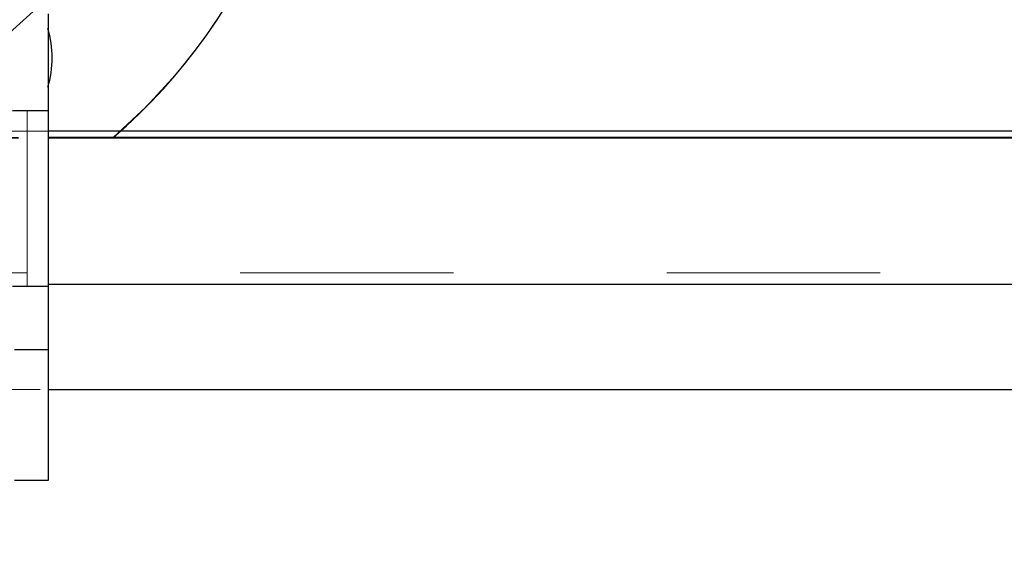
# Model space of a CAD drawing. Units: millimetres. Extents: x 20 to 410, y 10 to 287.
# Drawn here: x 165 to 171, y 233 to 236 of the extents above; entities that cross this region are included whole.
import ezdxf

# ---------------------------------------------------------------- set-up
doc = ezdxf.new("R2010")
doc.units = ezdxf.units.MM
doc.linetypes.add('PHANTOM', pattern=[12.7, 6.35, -1.27, 1.27, -1.27, 1.27, -1.27])
doc.dimstyles.new('SLDDIMSTYLE3', dxfattribs={"dimtxt": 0.18, "dimasz": 3.302, "dimexe": 0, "dimexo": 0.0625, "dimgap": 0, "dimtad": 0, "dimtih": 1, "dimtoh": 1, "dimdec": 0, "dimrnd": 1e-09, "dimzin": 0, "dimdsep": 46, "dimtxsty": 'Standard', "dimsah": 1, "dimcen": 0.09, "dimadec": 0, "dimazin": 0, "dimtfac": 3.302, "dimtdec": 0, "dimtofl": 0, "dimtmove": 0, "dimatfit": 3, "dimfxl": 1, "dimfrac": 2, "dimtolj": 1, "dimtzin": 0, "dimarcsym": 0})

msp = doc.modelspace()

# ---------------------------------------------------------------- linework, layer by layer
at = {"color": 7, "linetype": 'Continuous', "lineweight": 25}
for p, q in [((165.320476, 235.667338), (165.320476, 235.092338)), ((165.108804, 235.092338), (165.320476, 235.092338)), ((165.320476, 235.092338), (165.320476, 234.042338)), ((243.420476, 234.967338), (165.320476, 234.967338)), ((241.345476, 234.929777), (165.320476, 234.929777)), ((241.345476, 234.926508), (165.320476, 234.926508)), ((177.645476, 234.054838), (165.320476, 234.054838)), ((165.320476, 234.042338), (165.108804, 234.042338)), ((165.320476, 234.042338), (165.320476, 233.667338)), ((165.120476, 233.667338), (165.320476, 233.667338)), ((165.320476, 233.667338), (165.320476, 232.887338)), ((165.320476, 233.429838), (244.370476, 233.429838)), ((165.320476, 232.887338), (165.120476, 232.887338))]:
    msp.add_line(p, q, dxfattribs=at)
at = {"color": 7, "linetype": 'PHANTOM', "lineweight": 18}
for p, q in [((165.320476, 235.667338), (165.320476, 235.092338)), ((165.108804, 235.092338), (165.320476, 235.092338)), ((165.195476, 234.042338), (165.195476, 235.092338)), ((165.320476, 235.092338), (165.320476, 234.042338)), ((241.345476, 234.929777), (157.695476, 234.929777)), ((241.345476, 234.926508), (157.695476, 234.926508)), ((243.420476, 234.967338), (158.320476, 234.967338)), ((243.420476, 234.967338), (165.320476, 234.967338)), ((241.345476, 234.929777), (165.320476, 234.929777)), ((241.345476, 234.926508), (165.320476, 234.926508)), ((241.395476, 234.123301), (157.645476, 234.123301)), ((177.645476, 234.054838), (161.645476, 234.054838)), ((177.645476, 234.054838), (165.320476, 234.054838)), ((165.320476, 234.042338), (165.108804, 234.042338)), ((165.320476, 234.042338), (165.320476, 233.667338)), ((165.120476, 233.667338), (165.320476, 233.667338)), ((165.320476, 233.667338), (165.320476, 232.887338)), ((92.882976, 233.429838), (244.370476, 233.429838)), ((165.320476, 233.429838), (244.370476, 233.429838)), ((165.320476, 232.887338), (165.120476, 232.887338))]:
    msp.add_line(p, q, dxfattribs=at)
at = {"color": 8, "linetype": 'PHANTOM', "lineweight": 18}
msp.add_line((241.395476, 234.123301), (165.320476, 234.123301), dxfattribs=at)
at = {"color": 7, "linetype": 'PHANTOM', "lineweight": 18}
for centre, radius, start, end in [((163.457976, 237.536088), 3.44375, 310.8150313, 90), ((163.457976, 237.536088), 3.44375, 310.8150313, 60.4193684), ((163.457976, 237.536088), 2.56875, 270, 90), ((164.720476, 235.404838), 0.624719, 343.7361099, 16.2638901)]:
    msp.add_arc(centre, radius, start, end, dxfattribs=at)
at = {"color": 7, "linetype": 'Continuous', "lineweight": 25}
for centre, radius, start, end in [((163.457976, 237.536088), 3.44375, 310.8150313, 60.4193683), ((164.720476, 235.404838), 0.624719, 343.7361099, 16.2638901)]:
    msp.add_arc(centre, radius, start, end, dxfattribs=at)

# ---------------------------------------------------------------- leaders
at = {"color": 7, "linetype": 'Continuous', "lineweight": 0}
msp.add_leader([(163.182071, 220.966019), (183.84806, 243.725623)], dimstyle='SLDDIMSTYLE3', dxfattribs=at)

doc.saveas('drawing.dxf')
